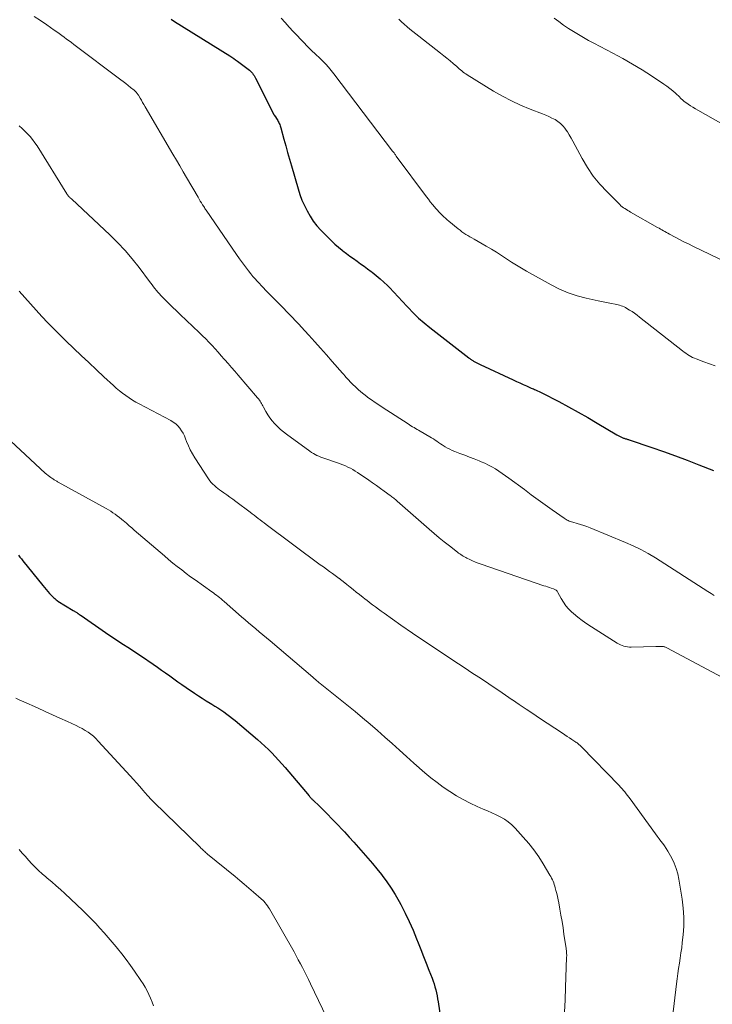
# Model space of a CAD drawing. Units: feet. Extents: x 1990000 to 1995033, y 525000 to 530007.
# Drawn here: x 1990207 to 1990332, y 526457 to 526635 of the extents above; entities that cross this region are included whole.
import ezdxf

# ---------------------------------------------------------------- set-up
doc = ezdxf.new("R2010")
doc.units = ezdxf.units.FT
doc.header["$LTSCALE"] = 100
doc.header["$MEASUREMENT"] = 0
doc.layers.add('CONTOUR INDEX', color=32, linetype='Continuous', lineweight=25)
doc.layers.add('CONTOUR INTERMEDIATE', color=40, linetype='Continuous', lineweight=15)

msp = doc.modelspace()

# ---------------------------------------------------------------- linework, layer by layer
at = {"layer": 'CONTOUR INDEX', "flags": 128}
for points, elevation in [([(1990234.03, 526635.54), (1990234.65, 526635.13), (1990244.62, 526628.89), (1990244.98, 526628.66), (1990245.35, 526628.42), (1990245.7, 526628.17), (1990246.05, 526627.91), (1990247.99, 526626.48), (1990248.19, 526626.31), (1990248.39, 526626.14), (1990248.57, 526625.95), (1990248.74, 526625.75), (1990248.9, 526625.54), (1990249.04, 526625.33), (1990249.18, 526625.1), (1990249.3, 526624.87), (1990252.55, 526618.38), (1990252.57, 526618.33), (1990252.6, 526618.28), (1990252.63, 526618.23), (1990252.66, 526618.19), (1990252.69, 526618.14), (1990252.72, 526618.09), (1990252.75, 526618.04), (1990252.78, 526618), (1990253.19, 526617.39), (1990253.31, 526617.21), (1990253.42, 526617.03), (1990253.51, 526616.84), (1990253.6, 526616.64), (1990253.68, 526616.44), (1990253.76, 526616.24), (1990253.82, 526616.04), (1990253.88, 526615.83), (1990254.44, 526613.82), (1990254.77, 526612.61), (1990255.11, 526611.4), (1990255.45, 526610.19), (1990255.8, 526608.98), (1990257, 526604.83), (1990257.33, 526603.79), (1990257.71, 526602.78), (1990258.14, 526601.79), (1990258.62, 526600.81), (1990259.17, 526599.88), (1990259.76, 526598.98), (1990260.43, 526598.13), (1990261.15, 526597.32), (1990262.43, 526595.98), (1990263.04, 526595.37), (1990263.67, 526594.78), (1990264.33, 526594.22), (1990265.01, 526593.68), (1990265.13, 526593.59), (1990265.76, 526593.12), (1990266.4, 526592.64), (1990267.03, 526592.18), (1990267.68, 526591.72), (1990268.32, 526591.26), (1990268.96, 526590.8), (1990269.59, 526590.33), (1990270.23, 526589.86), (1990270.44, 526589.7), (1990271.16, 526589.13), (1990271.86, 526588.54), (1990272.54, 526587.92), (1990273.2, 526587.28), (1990273.53, 526586.94), (1990274.34, 526586.12), (1990275.14, 526585.28), (1990275.93, 526584.43), (1990276.71, 526583.58), (1990276.95, 526583.32), (1990277.87, 526582.35), (1990278.82, 526581.42), (1990279.82, 526580.54), (1990280.85, 526579.7), (1990287.9, 526574.22), (1990288, 526574.14), (1990288.11, 526574.07), (1990288.21, 526573.99), (1990288.32, 526573.91), (1990288.43, 526573.84), (1990288.54, 526573.77), (1990288.65, 526573.7), (1990288.76, 526573.63), (1990289, 526573.49), (1990289.23, 526573.36), (1990289.47, 526573.23), (1990289.71, 526573.11), (1990289.95, 526572.99), (1990295.94, 526570.23), (1990296.55, 526569.95), (1990297.16, 526569.67), (1990297.78, 526569.4), (1990298.39, 526569.12), (1990299.23, 526568.74), (1990299.42, 526568.66), (1990299.62, 526568.57), (1990299.81, 526568.48), (1990300, 526568.39), (1990300.12, 526568.34), (1990300.38, 526568.22), (1990300.63, 526568.1), (1990300.88, 526567.98), (1990301.13, 526567.85), (1990304.19, 526566.28), (1990305.96, 526565.34), (1990307.72, 526564.39), (1990309.46, 526563.4), (1990311.19, 526562.39), (1990314.72, 526560.27), (1990314.84, 526560.2), (1990314.95, 526560.13), (1990315.07, 526560.07), (1990315.19, 526560), (1990315.3, 526559.94), (1990315.42, 526559.88), (1990315.54, 526559.83), (1990315.67, 526559.78), (1990315.92, 526559.69), (1990316.05, 526559.64), (1990316.18, 526559.6), (1990316.31, 526559.55), (1990316.45, 526559.52), (1990316.58, 526559.48), (1990316.71, 526559.44), (1990316.85, 526559.4), (1990316.98, 526559.35), (1990321.04, 526557.99), (1990323.19, 526557.24), (1990325.34, 526556.47), (1990327.47, 526555.67), (1990329.6, 526554.84), (1990332.23, 526553.8)], 1020), ([(1990206.35, 526538.45), (1990206.63, 526538.12), (1990206.9, 526537.8), (1990207.17, 526537.47), (1990210.81, 526533), (1990211.11, 526532.64), (1990211.41, 526532.27), (1990211.72, 526531.91), (1990212.02, 526531.55), (1990212.4, 526531.12), (1990212.52, 526530.98), (1990212.65, 526530.85), (1990212.78, 526530.72), (1990212.93, 526530.6), (1990213.07, 526530.48), (1990213.22, 526530.37), (1990213.37, 526530.26), (1990213.53, 526530.16), (1990216.28, 526528.47), (1990216.39, 526528.4), (1990216.5, 526528.34), (1990216.61, 526528.27), (1990216.72, 526528.21), (1990216.82, 526528.14), (1990216.93, 526528.07), (1990217.04, 526528), (1990217.14, 526527.93), (1990217.19, 526527.9), (1990217.32, 526527.81), (1990217.45, 526527.73), (1990217.58, 526527.64), (1990217.71, 526527.55), (1990222.13, 526524.5), (1990222.94, 526523.94), (1990223.75, 526523.4), (1990224.56, 526522.86), (1990225.38, 526522.32), (1990226.19, 526521.79), (1990227.01, 526521.25), (1990227.82, 526520.71), (1990228.63, 526520.16), (1990230.78, 526518.72), (1990231.53, 526518.2), (1990232.28, 526517.68), (1990233.02, 526517.16), (1990233.76, 526516.62), (1990234.49, 526516.08), (1990235.23, 526515.55), (1990235.98, 526515.03), (1990236.73, 526514.51), (1990238.25, 526513.48), (1990238.95, 526513.01), (1990239.64, 526512.56), (1990240.35, 526512.11), (1990241.06, 526511.67), (1990241.38, 526511.48), (1990241.93, 526511.14), (1990242.48, 526510.8), (1990243.02, 526510.44), (1990243.56, 526510.08), (1990244.09, 526509.71), (1990244.61, 526509.32), (1990245.12, 526508.92), (1990245.62, 526508.51), (1990249.66, 526505.08), (1990250.33, 526504.5), (1990250.99, 526503.9), (1990251.63, 526503.29), (1990252.25, 526502.66), (1990252.87, 526502.02), (1990253.47, 526501.37), (1990254.06, 526500.71), (1990254.64, 526500.04), (1990259, 526494.88), (1990259.08, 526494.79), (1990259.16, 526494.7), (1990259.24, 526494.61), (1990259.32, 526494.52), (1990259.4, 526494.43), (1990259.49, 526494.35), (1990259.57, 526494.26), (1990259.66, 526494.18), (1990260.94, 526492.95), (1990261.66, 526492.24), (1990262.37, 526491.53), (1990263.07, 526490.8), (1990263.77, 526490.07), (1990265.39, 526488.35), (1990266.25, 526487.42), (1990267.11, 526486.48), (1990267.97, 526485.53), (1990268.81, 526484.58), (1990269.65, 526483.62), (1990270.47, 526482.65), (1990271.28, 526481.67), (1990272.08, 526480.67), (1990272.24, 526480.47), (1990273.08, 526479.35), (1990273.87, 526478.2), (1990274.61, 526477.01), (1990275.3, 526475.79), (1990275.62, 526475.19), (1990276.39, 526473.67), (1990277.13, 526472.13), (1990277.82, 526470.57), (1990278.47, 526468.99), (1990278.74, 526468.3), (1990279.23, 526467.06), (1990279.72, 526465.81), (1990280.21, 526464.57), (1990280.7, 526463.33), (1990281.26, 526461.88), (1990281.46, 526461.36), (1990281.63, 526460.83), (1990281.79, 526460.3), (1990281.93, 526459.76), (1990282.05, 526459.22), (1990282.17, 526458.67), (1990282.26, 526458.13), (1990282.35, 526457.58), (1990284.18, 526445.46)], 1040)]:
    msp.add_lwpolyline(points, dxfattribs=dict(at, elevation=elevation))
at = {"layer": 'CONTOUR INTERMEDIATE', "flags": 128}
for points, elevation in [([(1990209.23, 526636), (1990210.39, 526635.27), (1990211.53, 526634.51), (1990212.86, 526633.57), (1990213.31, 526633.25), (1990213.76, 526632.93), (1990214.21, 526632.6), (1990214.65, 526632.27), (1990215.09, 526631.94), (1990215.54, 526631.61), (1990215.98, 526631.28), (1990216.42, 526630.94), (1990224.91, 526624.57), (1990225.35, 526624.23), (1990225.8, 526623.88), (1990226.24, 526623.53), (1990226.68, 526623.18), (1990227.32, 526622.66), (1990227.43, 526622.57), (1990227.54, 526622.46), (1990227.64, 526622.35), (1990227.74, 526622.24), (1990227.83, 526622.12), (1990227.92, 526622), (1990228, 526621.88), (1990228.08, 526621.75), (1990228.39, 526621.23), (1990228.63, 526620.85), (1990228.86, 526620.46), (1990229.09, 526620.07), (1990229.31, 526619.68), (1990234.35, 526611.07), (1990234.97, 526610.02), (1990235.58, 526608.96), (1990236.2, 526607.9), (1990236.82, 526606.85), (1990238.89, 526603.28), (1990239.09, 526602.94), (1990239.3, 526602.6), (1990239.5, 526602.27), (1990239.71, 526601.93), (1990239.92, 526601.6), (1990240.03, 526601.43), (1990240.14, 526601.26), (1990240.25, 526601.09), (1990240.36, 526600.93), (1990245.86, 526592.9), (1990246.39, 526592.15), (1990246.93, 526591.4), (1990247.48, 526590.67), (1990248.05, 526589.94), (1990248.46, 526589.41), (1990248.83, 526588.96), (1990249.21, 526588.51), (1990249.59, 526588.08), (1990249.99, 526587.64), (1990250.3, 526587.31), (1990250.55, 526587.05), (1990250.79, 526586.8), (1990251.03, 526586.54), (1990251.28, 526586.29), (1990251.52, 526586.04), (1990251.77, 526585.79), (1990252.01, 526585.54), (1990252.26, 526585.29), (1990254.47, 526583.06), (1990254.86, 526582.66), (1990255.25, 526582.26), (1990255.64, 526581.86), (1990256.03, 526581.46), (1990256.42, 526581.05), (1990256.8, 526580.64), (1990257.18, 526580.23), (1990257.56, 526579.82), (1990258.95, 526578.3), (1990260.01, 526577.12), (1990261.08, 526575.94), (1990262.14, 526574.75), (1990263.19, 526573.56), (1990265.04, 526571.46), (1990265.27, 526571.2), (1990265.5, 526570.94), (1990265.73, 526570.67), (1990265.96, 526570.41), (1990266.19, 526570.14), (1990266.42, 526569.89), (1990266.67, 526569.64), (1990266.91, 526569.39), (1990267.39, 526568.93), (1990267.88, 526568.47), (1990268.39, 526568.03), (1990268.92, 526567.6), (1990269.46, 526567.19), (1990269.64, 526567.05), (1990270.29, 526566.59), (1990270.94, 526566.14), (1990271.6, 526565.69), (1990272.26, 526565.25), (1990276.92, 526562.23), (1990277.18, 526562.06), (1990277.45, 526561.89), (1990277.73, 526561.73), (1990278, 526561.57), (1990278.27, 526561.41), (1990278.55, 526561.26), (1990278.82, 526561.1), (1990279.1, 526560.94), (1990280.85, 526559.92), (1990281.18, 526559.72), (1990281.51, 526559.52), (1990281.83, 526559.31), (1990282.15, 526559.09), (1990282.46, 526558.87), (1990282.79, 526558.65), (1990283.11, 526558.44), (1990283.44, 526558.24), (1990283.62, 526558.12), (1990284.05, 526557.88), (1990284.49, 526557.64), (1990284.93, 526557.44), (1990285.39, 526557.25), (1990286.32, 526556.9), (1990287.19, 526556.57), (1990288.05, 526556.23), (1990288.91, 526555.89), (1990289.78, 526555.54), (1990290.14, 526555.4), (1990290.81, 526555.11), (1990291.47, 526554.79), (1990292.11, 526554.45), (1990292.74, 526554.08), (1990293.36, 526553.69), (1990293.97, 526553.28), (1990294.57, 526552.86), (1990295.17, 526552.44), (1990297.99, 526550.34), (1990299.24, 526549.43), (1990300.49, 526548.52), (1990301.74, 526547.61), (1990303, 526546.71), (1990305.16, 526545.17), (1990305.34, 526545.05), (1990305.53, 526544.94), (1990305.72, 526544.84), (1990305.92, 526544.74), (1990306.12, 526544.66), (1990306.32, 526544.58), (1990306.53, 526544.51), (1990306.73, 526544.45), (1990307.52, 526544.23), (1990308.12, 526544.05), (1990308.72, 526543.85), (1990309.3, 526543.64), (1990309.89, 526543.41), (1990316.28, 526540.79), (1990317.68, 526540.18), (1990319.06, 526539.51), (1990320.39, 526538.77), (1990321.7, 526537.98), (1990331.22, 526531.87), (1990331.78, 526531.51), (1990332.35, 526531.16)], 1024), ([(1990253.94, 526635.72), (1990254.67, 526634.91), (1990255.4, 526634.11), (1990256.13, 526633.32), (1990258.16, 526631.16), (1990258.51, 526630.79), (1990258.88, 526630.42), (1990259.24, 526630.06), (1990259.62, 526629.7), (1990259.99, 526629.35), (1990260.37, 526628.99), (1990260.74, 526628.64), (1990261.11, 526628.28), (1990261.46, 526627.93), (1990262, 526627.39), (1990262.52, 526626.83), (1990263.01, 526626.25), (1990263.48, 526625.65), (1990274.13, 526611.66), (1990274.21, 526611.54), (1990274.29, 526611.43), (1990274.38, 526611.32), (1990274.46, 526611.2), (1990274.54, 526611.09), (1990274.62, 526610.97), (1990274.71, 526610.86), (1990274.79, 526610.74), (1990280.23, 526603.39), (1990280.59, 526602.92), (1990280.95, 526602.45), (1990281.33, 526601.98), (1990281.72, 526601.53), (1990281.96, 526601.25), (1990282.23, 526600.94), (1990282.51, 526600.63), (1990282.8, 526600.34), (1990283.09, 526600.04), (1990283.38, 526599.76), (1990283.69, 526599.48), (1990284, 526599.21), (1990284.31, 526598.94), (1990286, 526597.56), (1990286.33, 526597.3), (1990286.67, 526597.04), (1990287.03, 526596.8), (1990287.39, 526596.57), (1990287.75, 526596.35), (1990288.12, 526596.13), (1990288.49, 526595.91), (1990288.86, 526595.7), (1990291.08, 526594.44), (1990292.01, 526593.89), (1990292.93, 526593.33), (1990293.83, 526592.75), (1990294.73, 526592.15), (1990295.62, 526591.55), (1990296.53, 526590.97), (1990297.45, 526590.42), (1990298.38, 526589.88), (1990302.81, 526587.4), (1990304.34, 526586.63), (1990305.9, 526585.96), (1990307.52, 526585.43), (1990309.17, 526584.99), (1990311.32, 526584.52), (1990311.93, 526584.39), (1990312.53, 526584.27), (1990313.14, 526584.16), (1990313.75, 526584.06), (1990314.41, 526583.95), (1990314.69, 526583.89), (1990314.96, 526583.83), (1990315.23, 526583.74), (1990315.5, 526583.65), (1990315.77, 526583.54), (1990316.02, 526583.43), (1990316.28, 526583.3), (1990316.52, 526583.16), (1990317, 526582.87), (1990317.47, 526582.58), (1990317.94, 526582.27), (1990318.39, 526581.94), (1990318.84, 526581.6), (1990326.62, 526575.46), (1990326.9, 526575.24), (1990327.2, 526575.03), (1990327.49, 526574.83), (1990327.8, 526574.63), (1990328.11, 526574.46), (1990328.43, 526574.29), (1990328.76, 526574.14), (1990329.09, 526574.01), (1990330.46, 526573.51), (1990331.48, 526573.14), (1990332.51, 526572.78)], 1016), ([(1990275.24, 526635.56), (1990275.73, 526635.08), (1990276.24, 526634.62), (1990276.75, 526634.17), (1990277.27, 526633.73), (1990277.79, 526633.29), (1990278.32, 526632.86), (1990278.86, 526632.44), (1990282.81, 526629.37), (1990283.39, 526628.92), (1990283.96, 526628.46), (1990284.53, 526627.99), (1990285.09, 526627.51), (1990285.74, 526626.95), (1990285.97, 526626.75), (1990286.2, 526626.55), (1990286.43, 526626.35), (1990286.66, 526626.16), (1990286.9, 526625.96), (1990287.14, 526625.78), (1990287.38, 526625.61), (1990287.64, 526625.44), (1990292.42, 526622.51), (1990294.02, 526621.59), (1990295.64, 526620.74), (1990297.3, 526619.97), (1990299, 526619.26), (1990301.28, 526618.38), (1990301.85, 526618.15), (1990302.42, 526617.9), (1990302.98, 526617.63), (1990303.53, 526617.34), (1990304.05, 526617.01), (1990304.53, 526616.64), (1990304.96, 526616.21), (1990305.35, 526615.73), (1990305.39, 526615.67), (1990305.76, 526615.13), (1990306.12, 526614.57), (1990306.45, 526614), (1990306.77, 526613.43), (1990308.42, 526610.33), (1990309.39, 526608.69), (1990310.46, 526607.12), (1990311.66, 526605.65), (1990312.95, 526604.24), (1990315.26, 526601.97), (1990315.47, 526601.76), (1990315.7, 526601.57), (1990315.94, 526601.39), (1990316.19, 526601.23), (1990316.45, 526601.07), (1990316.7, 526600.91), (1990316.96, 526600.76), (1990317.22, 526600.61), (1990322.11, 526597.83), (1990322.38, 526597.68), (1990322.64, 526597.53), (1990322.9, 526597.37), (1990323.17, 526597.22), (1990323.43, 526597.07), (1990323.7, 526596.92), (1990323.96, 526596.77), (1990324.23, 526596.63), (1990325.28, 526596.07), (1990326.08, 526595.65), (1990326.88, 526595.24), (1990327.68, 526594.83), (1990328.49, 526594.44), (1990334.66, 526591.45)], 1012), ([(1990303.39, 526635.74), (1990304.23, 526635.09), (1990305.09, 526634.46), (1990305.97, 526633.86), (1990306.86, 526633.28), (1990307.77, 526632.74), (1990308.69, 526632.2), (1990309.62, 526631.68), (1990310.56, 526631.18), (1990314.02, 526629.36), (1990315.79, 526628.39), (1990317.55, 526627.39), (1990319.28, 526626.33), (1990320.98, 526625.25), (1990323.24, 526623.76), (1990323.8, 526623.38), (1990324.33, 526622.98), (1990324.85, 526622.55), (1990325.35, 526622.11), (1990326.11, 526621.4), (1990326.22, 526621.29), (1990326.34, 526621.18), (1990326.45, 526621.07), (1990326.57, 526620.96), (1990326.68, 526620.86), (1990326.8, 526620.75), (1990326.93, 526620.65), (1990327.05, 526620.56), (1990327.64, 526620.15), (1990328.07, 526619.85), (1990328.5, 526619.57), (1990328.94, 526619.3), (1990329.39, 526619.04), (1990340.94, 526612.52)], 1008), ([(1990206.48, 526616.19), (1990207.03, 526615.75), (1990207.54, 526615.28), (1990208.03, 526614.79), (1990208.5, 526614.26), (1990208.94, 526613.72), (1990209.35, 526613.16), (1990209.73, 526612.58), (1990215.15, 526603.88), (1990215.22, 526603.77), (1990215.3, 526603.66), (1990215.37, 526603.56), (1990215.45, 526603.46), (1990215.47, 526603.43), (1990215.55, 526603.35), (1990215.63, 526603.27), (1990215.71, 526603.19), (1990215.8, 526603.12), (1990215.95, 526603.01), (1990216.06, 526602.93), (1990222.92, 526596.48), (1990224.33, 526595.08), (1990225.69, 526593.64), (1990226.97, 526592.13), (1990228.21, 526590.57), (1990230.1, 526588.05), (1990230.35, 526587.72), (1990230.6, 526587.4), (1990230.84, 526587.07), (1990231.09, 526586.74), (1990231.35, 526586.42), (1990231.61, 526586.11), (1990231.89, 526585.8), (1990232.17, 526585.51), (1990232.94, 526584.74), (1990233.61, 526584.07), (1990234.29, 526583.4), (1990234.98, 526582.74), (1990235.66, 526582.08), (1990239.1, 526578.8), (1990239.69, 526578.22), (1990240.28, 526577.64), (1990240.85, 526577.04), (1990241.42, 526576.44), (1990241.98, 526575.83), (1990242.54, 526575.21), (1990243.09, 526574.6), (1990243.64, 526573.98), (1990243.75, 526573.85), (1990244.35, 526573.16), (1990244.95, 526572.48), (1990245.55, 526571.79), (1990246.15, 526571.09), (1990249.68, 526566.96), (1990249.84, 526566.77), (1990249.99, 526566.57), (1990250.13, 526566.36), (1990250.26, 526566.15), (1990250.39, 526565.94), (1990250.51, 526565.72), (1990250.63, 526565.5), (1990250.75, 526565.28), (1990251.16, 526564.5), (1990251.51, 526563.91), (1990251.88, 526563.34), (1990252.3, 526562.8), (1990252.76, 526562.29), (1990252.79, 526562.25), (1990253.3, 526561.75), (1990253.82, 526561.26), (1990254.37, 526560.81), (1990254.93, 526560.37), (1990259.14, 526557.31), (1990259.45, 526557.09), (1990259.77, 526556.9), (1990260.1, 526556.71), (1990260.43, 526556.55), (1990260.77, 526556.39), (1990261.12, 526556.25), (1990261.47, 526556.11), (1990261.82, 526555.99), (1990264.16, 526555.2), (1990264.63, 526555.03), (1990265.1, 526554.84), (1990265.57, 526554.64), (1990266.03, 526554.43), (1990266.48, 526554.2), (1990266.92, 526553.96), (1990267.35, 526553.7), (1990267.78, 526553.43), (1990269.8, 526552.05), (1990270.51, 526551.56), (1990271.22, 526551.07), (1990271.92, 526550.57), (1990272.62, 526550.06), (1990273.69, 526549.28), (1990273.85, 526549.16), (1990274.01, 526549.04), (1990274.16, 526548.92), (1990274.32, 526548.79), (1990274.47, 526548.66), (1990274.62, 526548.54), (1990274.77, 526548.41), (1990274.92, 526548.28), (1990280.74, 526543.16), (1990281.64, 526542.39), (1990282.54, 526541.63), (1990283.47, 526540.88), (1990284.4, 526540.15), (1990285.88, 526539.02), (1990286.08, 526538.86), (1990286.29, 526538.71), (1990286.5, 526538.57), (1990286.71, 526538.42), (1990286.92, 526538.29), (1990287.14, 526538.16), (1990287.36, 526538.04), (1990287.59, 526537.92), (1990288.11, 526537.67), (1990288.61, 526537.44), (1990289.11, 526537.23), (1990289.61, 526537.03), (1990290.13, 526536.85), (1990301.51, 526532.95), (1990301.84, 526532.84), (1990302.17, 526532.73), (1990302.5, 526532.62), (1990302.84, 526532.51), (1990303.25, 526532.37), (1990303.38, 526532.32), (1990303.5, 526532.27), (1990303.61, 526532.2), (1990303.72, 526532.13), (1990303.82, 526532.05), (1990303.91, 526531.96), (1990303.99, 526531.85), (1990304.06, 526531.74), (1990304.66, 526530.61), (1990305.05, 526529.95), (1990305.49, 526529.33), (1990305.99, 526528.75), (1990306.54, 526528.22), (1990306.9, 526527.9), (1990307.67, 526527.26), (1990308.46, 526526.63), (1990309.29, 526526.05), (1990310.13, 526525.49), (1990314.76, 526522.57), (1990315.05, 526522.41), (1990315.36, 526522.25), (1990315.67, 526522.13), (1990315.99, 526522.01), (1990316.32, 526521.93), (1990316.66, 526521.87), (1990316.99, 526521.84), (1990317.33, 526521.84), (1990321.77, 526521.95), (1990322, 526521.96), (1990322.23, 526521.96), (1990322.46, 526521.96), (1990322.69, 526521.96), (1990322.89, 526521.95), (1990323.02, 526521.95), (1990323.15, 526521.93), (1990323.28, 526521.89), (1990323.4, 526521.85), (1990323.52, 526521.8), (1990323.65, 526521.74), (1990323.76, 526521.69), (1990323.88, 526521.63), (1990333.71, 526516.4)], 1028), ([(1990206.53, 526586.31), (1990207.54, 526585.15), (1990208.56, 526583.98), (1990209.59, 526582.83), (1990210.63, 526581.69), (1990211.68, 526580.56), (1990212.75, 526579.45), (1990213.85, 526578.36), (1990214.95, 526577.28), (1990216.39, 526575.92), (1990217.75, 526574.63), (1990219.12, 526573.34), (1990220.49, 526572.05), (1990221.86, 526570.77), (1990223.56, 526569.2), (1990224.09, 526568.72), (1990224.65, 526568.25), (1990225.21, 526567.81), (1990225.79, 526567.37), (1990226.39, 526566.97), (1990227, 526566.57), (1990227.62, 526566.21), (1990228.25, 526565.86), (1990233.95, 526562.85), (1990234.41, 526562.57), (1990234.84, 526562.25), (1990235.22, 526561.87), (1990235.57, 526561.46), (1990235.88, 526561.01), (1990236.17, 526560.55), (1990236.41, 526560.07), (1990236.62, 526559.56), (1990236.82, 526559.04), (1990237.14, 526558.28), (1990237.49, 526557.53), (1990237.88, 526556.81), (1990238.31, 526556.11), (1990240.8, 526552.27), (1990241.03, 526551.95), (1990241.28, 526551.63), (1990241.56, 526551.34), (1990241.85, 526551.07), (1990242.16, 526550.81), (1990242.48, 526550.55), (1990242.8, 526550.31), (1990243.13, 526550.07), (1990243.56, 526549.77), (1990244.1, 526549.38), (1990244.65, 526548.99), (1990245.19, 526548.59), (1990245.72, 526548.2), (1990248.32, 526546.25), (1990248.68, 526545.98), (1990249.05, 526545.7), (1990249.41, 526545.42), (1990249.77, 526545.14), (1990250.13, 526544.87), (1990250.49, 526544.59), (1990250.86, 526544.32), (1990251.22, 526544.04), (1990261.03, 526536.75), (1990261.58, 526536.34), (1990262.13, 526535.94), (1990262.69, 526535.53), (1990263.25, 526535.13), (1990264.2, 526534.46), (1990264.29, 526534.4), (1990264.37, 526534.34), (1990264.45, 526534.28), (1990264.53, 526534.22), (1990264.61, 526534.15), (1990264.69, 526534.09), (1990264.77, 526534.03), (1990264.85, 526533.96), (1990265.84, 526533.17), (1990266.41, 526532.7), (1990266.98, 526532.24), (1990267.55, 526531.78), (1990268.13, 526531.33), (1990268.76, 526530.83), (1990269.12, 526530.54), (1990269.49, 526530.26), (1990269.86, 526529.97), (1990270.23, 526529.69), (1990270.51, 526529.48), (1990271.02, 526529.09), (1990271.54, 526528.71), (1990272.06, 526528.34), (1990272.58, 526527.97), (1990275.64, 526525.82), (1990277.71, 526524.38), (1990279.78, 526522.96), (1990281.86, 526521.56), (1990283.96, 526520.17), (1990286.05, 526518.8), (1990287.27, 526518), (1990288.49, 526517.19), (1990289.72, 526516.39), (1990290.94, 526515.58), (1990292.16, 526514.77), (1990293.38, 526513.95), (1990294.59, 526513.13), (1990295.8, 526512.3), (1990295.83, 526512.28), (1990297.05, 526511.44), (1990298.28, 526510.61), (1990299.51, 526509.78), (1990300.74, 526508.96), (1990304.87, 526506.22), (1990305.3, 526505.94), (1990305.72, 526505.66), (1990306.15, 526505.37), (1990306.58, 526505.09), (1990307.29, 526504.63), (1990307.36, 526504.58), (1990307.43, 526504.53), (1990307.51, 526504.48), (1990307.58, 526504.43), (1990307.65, 526504.37), (1990307.72, 526504.31), (1990307.79, 526504.26), (1990307.86, 526504.2), (1990307.92, 526504.14), (1990308.02, 526504.05), (1990308.12, 526503.96), (1990308.21, 526503.86), (1990308.31, 526503.77), (1990315.13, 526496.76), (1990315.4, 526496.47), (1990315.66, 526496.19), (1990315.92, 526495.89), (1990316.17, 526495.59), (1990316.41, 526495.28), (1990316.65, 526494.97), (1990316.88, 526494.66), (1990317.12, 526494.35), (1990321.71, 526488.01), (1990322.04, 526487.57), (1990322.36, 526487.13), (1990322.7, 526486.69), (1990323.03, 526486.26), (1990323.36, 526485.82), (1990323.67, 526485.37), (1990323.95, 526484.9), (1990324.22, 526484.43), (1990324.66, 526483.59), (1990325.09, 526482.68), (1990325.46, 526481.74), (1990325.74, 526480.78), (1990325.95, 526479.79), (1990326.56, 526476.19), (1990326.76, 526474.57), (1990326.87, 526472.95), (1990326.85, 526471.32), (1990326.74, 526469.7), (1990326.58, 526468.32), (1990326.47, 526467.38), (1990326.34, 526466.44), (1990326.2, 526465.51), (1990326.05, 526464.58), (1990325.9, 526463.64), (1990325.76, 526462.71), (1990325.63, 526461.77), (1990325.51, 526460.83), (1990324.78, 526454.76)], 1032), ([(1990202.22, 526561.66), (1990211.23, 526553.35), (1990211.48, 526553.13), (1990211.73, 526552.92), (1990212, 526552.71), (1990212.26, 526552.52), (1990212.57, 526552.3), (1990212.69, 526552.21), (1990212.81, 526552.14), (1990212.93, 526552.06), (1990213.05, 526551.99), (1990213.18, 526551.92), (1990213.31, 526551.85), (1990213.43, 526551.78), (1990213.56, 526551.71), (1990222.25, 526546.92), (1990222.67, 526546.68), (1990223.08, 526546.43), (1990223.49, 526546.16), (1990223.89, 526545.89), (1990224.27, 526545.6), (1990224.66, 526545.31), (1990225.03, 526545), (1990225.4, 526544.69), (1990225.55, 526544.56), (1990226, 526544.18), (1990226.44, 526543.8), (1990226.88, 526543.41), (1990227.32, 526543.03), (1990232.02, 526538.99), (1990232.79, 526538.33), (1990233.57, 526537.69), (1990234.35, 526537.05), (1990235.13, 526536.42), (1990235.93, 526535.79), (1990236.73, 526535.18), (1990237.54, 526534.58), (1990238.36, 526533.99), (1990241.39, 526531.84), (1990241.67, 526531.63), (1990241.95, 526531.43), (1990242.24, 526531.21), (1990242.51, 526531), (1990242.79, 526530.78), (1990243.06, 526530.56), (1990243.33, 526530.33), (1990243.6, 526530.1), (1990246.77, 526527.33), (1990247.41, 526526.78), (1990248.05, 526526.22), (1990248.69, 526525.67), (1990249.34, 526525.12), (1990249.98, 526524.58), (1990250.63, 526524.03), (1990251.27, 526523.49), (1990251.92, 526522.94), (1990259.69, 526516.36), (1990259.77, 526516.29), (1990259.84, 526516.23), (1990259.92, 526516.16), (1990259.99, 526516.1), (1990260.07, 526516.03), (1990260.14, 526515.97), (1990260.21, 526515.9), (1990260.29, 526515.83), (1990260.42, 526515.72), (1990260.56, 526515.6), (1990260.7, 526515.48), (1990260.84, 526515.36), (1990260.99, 526515.24), (1990267.32, 526510.14), (1990268.69, 526509.02), (1990270.05, 526507.88), (1990271.38, 526506.72), (1990272.7, 526505.54), (1990274.02, 526504.35), (1990275.34, 526503.17), (1990276.66, 526501.99), (1990277.99, 526500.82), (1990279.98, 526499.07), (1990281.06, 526498.15), (1990282.16, 526497.28), (1990283.3, 526496.45), (1990284.47, 526495.65), (1990285.67, 526494.91), (1990286.89, 526494.21), (1990288.15, 526493.57), (1990289.44, 526492.98), (1990290.53, 526492.51), (1990291.31, 526492.16), (1990292.09, 526491.81), (1990292.86, 526491.45), (1990293.62, 526491.07), (1990294.36, 526490.65), (1990295.05, 526490.18), (1990295.7, 526489.64), (1990296.3, 526489.05), (1990297.79, 526487.43), (1990298.78, 526486.29), (1990299.72, 526485.11), (1990300.58, 526483.87), (1990301.39, 526482.6), (1990302.62, 526480.53), (1990302.77, 526480.26), (1990302.92, 526479.99), (1990303.05, 526479.71), (1990303.18, 526479.43), (1990303.29, 526479.14), (1990303.4, 526478.85), (1990303.49, 526478.55), (1990303.58, 526478.25), (1990303.7, 526477.75), (1990303.84, 526477.2), (1990303.96, 526476.65), (1990304.08, 526476.09), (1990304.19, 526475.53), (1990304.4, 526474.39), (1990304.6, 526473.26), (1990304.8, 526472.13), (1990304.98, 526471), (1990305.15, 526469.86), (1990305.54, 526467.25), (1990305.57, 526467.06), (1990305.59, 526466.86), (1990305.61, 526466.67), (1990305.62, 526466.48), (1990305.63, 526466.29), (1990305.64, 526466.09), (1990305.64, 526465.9), (1990305.63, 526465.71), (1990305.44, 526460.2), (1990305.34, 526457.96), (1990305.22, 526455.73)], 1036), ([(1990205.89, 526512.56), (1990206.63, 526512.23), (1990207.37, 526511.89), (1990209.82, 526510.8), (1990211.18, 526510.18), (1990212.53, 526509.57), (1990213.89, 526508.96), (1990215.24, 526508.34), (1990216.84, 526507.62), (1990217.39, 526507.35), (1990217.93, 526507.06), (1990218.45, 526506.75), (1990218.97, 526506.42), (1990219.46, 526506.05), (1990219.94, 526505.67), (1990220.38, 526505.26), (1990220.81, 526504.82), (1990226.61, 526498.5), (1990227.19, 526497.86), (1990227.76, 526497.22), (1990228.33, 526496.58), (1990228.89, 526495.93), (1990229.75, 526494.93), (1990229.89, 526494.78), (1990230.02, 526494.63), (1990230.16, 526494.48), (1990230.3, 526494.33), (1990230.45, 526494.19), (1990230.59, 526494.05), (1990230.73, 526493.91), (1990230.88, 526493.77), (1990239.25, 526485.59), (1990239.42, 526485.43), (1990239.58, 526485.27), (1990239.75, 526485.11), (1990239.92, 526484.95), (1990240.09, 526484.8), (1990240.26, 526484.65), (1990240.44, 526484.5), (1990240.61, 526484.35), (1990245.59, 526480.28), (1990246.43, 526479.59), (1990247.27, 526478.89), (1990248.1, 526478.19), (1990248.93, 526477.48), (1990250.35, 526476.25), (1990250.47, 526476.15), (1990250.58, 526476.04), (1990250.68, 526475.93), (1990250.78, 526475.82), (1990251.03, 526475.53), (1990251.25, 526475.26), (1990251.46, 526474.99), (1990251.65, 526474.7), (1990251.83, 526474.41), (1990256.27, 526466.64), (1990256.66, 526465.93), (1990257.05, 526465.22), (1990257.43, 526464.5), (1990257.8, 526463.79), (1990258.16, 526463.06), (1990258.52, 526462.34), (1990258.88, 526461.61), (1990259.23, 526460.88), (1990262.15, 526454.84)], 1044), ([(1990206.48, 526485.17), (1990207.06, 526484.52), (1990207.64, 526483.88), (1990208.22, 526483.23), (1990208.81, 526482.59), (1990209.41, 526481.97), (1990210.02, 526481.36), (1990210.66, 526480.78), (1990211.32, 526480.22), (1990211.6, 526479.98), (1990212.41, 526479.31), (1990213.2, 526478.62), (1990213.98, 526477.92), (1990214.75, 526477.2), (1990218, 526474.13), (1990218.8, 526473.35), (1990219.59, 526472.56), (1990220.37, 526471.75), (1990221.13, 526470.93), (1990221.87, 526470.1), (1990222.61, 526469.26), (1990223.34, 526468.41), (1990224.05, 526467.55), (1990224.28, 526467.27), (1990225.09, 526466.26), (1990225.88, 526465.24), (1990226.64, 526464.19), (1990227.39, 526463.13), (1990228.52, 526461.48), (1990228.93, 526460.85), (1990229.31, 526460.22), (1990229.67, 526459.57), (1990230, 526458.91), (1990230.3, 526458.23), (1990230.58, 526457.54), (1990230.82, 526456.84)], 1048)]:
    msp.add_lwpolyline(points, dxfattribs=dict(at, elevation=elevation))

doc.saveas('drawing.dxf')
